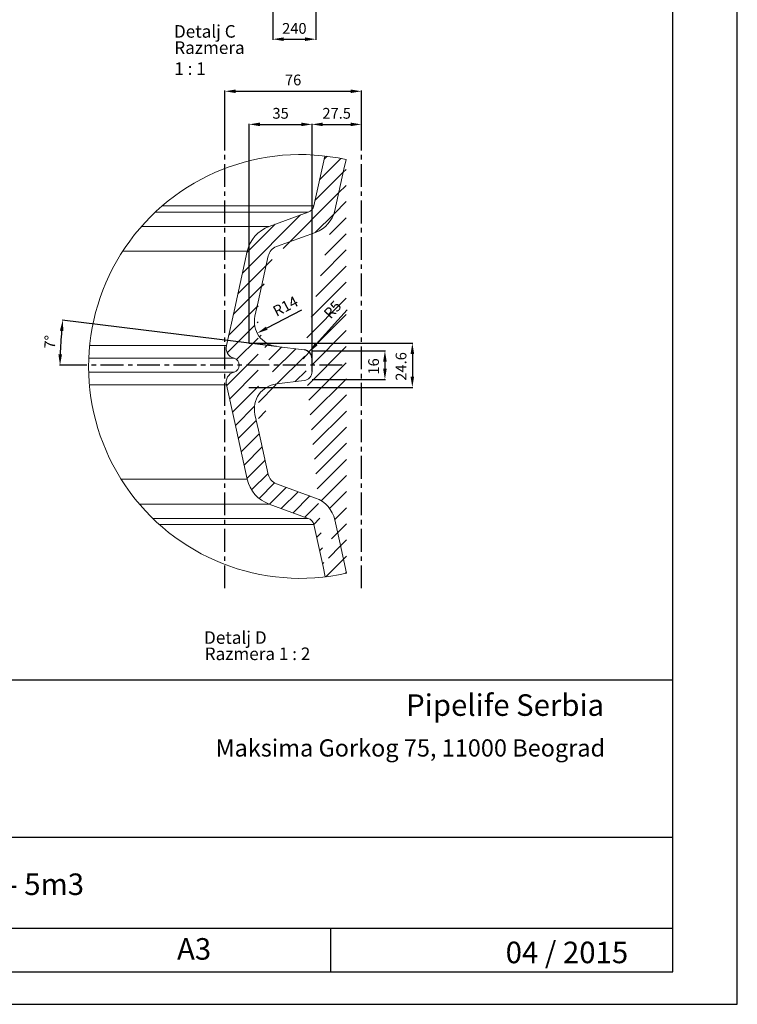
# Model space of a CAD drawing. Units: millimetres. Extents: x -140 to 16800, y 0 to 12692.
# Drawn here: x 12801 to 16800, y 0 to 5483 of the extents above; entities that cross this region are included whole.
import ezdxf

# ---------------------------------------------------------------- set-up
doc = ezdxf.new("R2010")
doc.units = ezdxf.units.MM
doc.header["$PDSIZE"] = -1
doc.linetypes.add('CENTER', pattern=[10.159999999999998, 6.35, -1.27, 1.27, -1.27])
doc.layers.add('1', color=7, linetype='Continuous')
doc.layers.add('4', color=1, linetype='Continuous')
doc.layers.add('dim', color=4, linetype='Continuous', lineweight=25)
doc.styles.add('ISO', font='iso.shx', dxfattribs={"width": 0.85})
doc.styles.add('SLDTEXTSTYLE10', font='TXT', dxfattribs={"width": 0.625})
doc.styles.add('SLDTEXTSTYLE9', font='TXT', dxfattribs={"width": 0.6428571428571429})
doc.styles.add('style1', font='times.ttf', dxfattribs={"height": 6})
doc.dimstyles.new('MAAT_S20H30', dxfattribs={"dimscale": 20, "dimtxt": 3, "dimasz": 3, "dimexe": 0.18, "dimexo": 0, "dimgap": 0.9, "dimtad": 0, "dimdsep": 46, "dimtxsty": 'ISO', "dimcen": 0.09, "dimclrd": 1, "dimclre": 1, "dimclrt": 2, "dimazin": 2, "dimtfac": 1, "dimtdec": 0, "dimtmove": 0, "dimatfit": 3, "dimfxl": 1, "dimtvp": 1, "dimtolj": 1, "dimarcsym": 0})

# ---------------------------------------------------------------- blocks, each defined once
blk = doc.blocks.new('*D84')
at = {"color": 1, "lineweight": -2, "transparency": 16777216}
for p, q in [((14451.84657930174, 5711.106509544815), (14451.84657930174, 5370.340030670004)), ((14211.84609292784, 5686.095208504165), (14211.84609292784, 5370.340030670004)), ((14271.84609292784, 5373.940030670004), (14391.84657930174, 5373.940030670004))]:
    blk.add_line(p, q, dxfattribs=at)
at = {"color": 1, "transparency": 16777216}
for points in [[(14271.84609292784, 5383.940030670004), (14271.84609292784, 5363.940030670004), (14211.84609292784, 5373.940030670004)], [(14391.84657930174, 5383.940030670004), (14391.84657930174, 5363.940030670004), (14451.84657930174, 5373.940030670004)]]:
    blk.add_solid(points, dxfattribs=at)
at = {"layer": 'Defpoints', "color": 0, "transparency": 16777216}
for p in [(14451.84657930174, 5711.106509544815), (14211.84609292784, 5686.095208504165), (14451.84657930174, 5373.940030670004)]:
    blk.add_point(p, dxfattribs=at)
at = {"color": 2, "transparency": 16777216, "insert": (14331.84633611479, 5433.966277389165), "char_height": 60, "attachment_point": 5, "style": 'ISO'}
blk.add_mtext('\\A1;240', dxfattribs=at)
blk = doc.blocks.new('*D85')
at = {"color": 1, "lineweight": -2, "transparency": 16777216}
for p, q in [((14430.1659465333, 3638.562563516251), (14840.04814214267, 3638.562563516251)), ((14836.44814214267, 3578.562563516251), (14836.44814214267, 3538.562563516304)), ((14430.1659465333, 3478.562563516304), (14840.04814214267, 3478.562563516304))]:
    blk.add_line(p, q, dxfattribs=at)
at = {"color": 1, "transparency": 16777216}
for points in [[(14826.44814214267, 3578.562563516251), (14846.44814214267, 3578.562563516251), (14836.44814214267, 3638.562563516251)], [(14826.44814214267, 3538.562563516304), (14846.44814214267, 3538.562563516304), (14836.44814214267, 3478.562563516304)]]:
    blk.add_solid(points, dxfattribs=at)
at = {"layer": 'Defpoints', "color": 0, "transparency": 16777216}
for p in [(14430.1659465333, 3638.562563516251), (14430.1659465333, 3478.562563516304), (14836.44814214267, 3478.562563516304)]:
    blk.add_point(p, dxfattribs=at)
at = {"color": 2, "transparency": 16777216, "insert": (14773.37727600094, 3551.8945327395), "char_height": 60, "attachment_point": 5, "rotation": 90, "style": 'ISO'}
blk.add_mtext('\\A1;16', dxfattribs=at)
blk = doc.blocks.new('*D86')
at = {"color": 1, "lineweight": -2, "transparency": 16777216}
for p, q in [((13945.04586466223, 4803.683839602103), (13945.04586466223, 5087.618763401844)), ((14005.04586466223, 5084.018763401844), (14645.04614816724, 5084.018763401844)), ((14705.04614816724, 4803.683839602103), (14705.04614816724, 5087.618763401844))]:
    blk.add_line(p, q, dxfattribs=at)
at = {"color": 1, "transparency": 16777216}
for points in [[(14005.04586466223, 5094.018763401844), (14005.04586466223, 5074.018763401844), (13945.04586466223, 5084.018763401844)], [(14645.04614816724, 5094.018763401844), (14645.04614816724, 5074.018763401844), (14705.04614816724, 5084.018763401844)]]:
    blk.add_solid(points, dxfattribs=at)
at = {"layer": 'Defpoints', "color": 0, "transparency": 16777216}
for p in [(14705.04614816724, 5084.018763401844), (13945.04586466223, 4803.683839602103), (14705.04614816724, 4803.683839602103)]:
    blk.add_point(p, dxfattribs=at)
at = {"color": 2, "transparency": 16777216, "insert": (14325.04600641474, 5147.089629543576), "char_height": 60, "attachment_point": 5, "style": 'ISO'}
blk.add_mtext('\\A1;76', dxfattribs=at)
blk = doc.blocks.new('*D87')
at = {"color": 1, "lineweight": -2, "transparency": 16777216}
for p, q in [((14080.1659465334, 3687.217924028645), (14080.1659465334, 4903.21525878108)), ((14140.1659465334, 4899.615258781079), (14370.1659465333, 4899.615258781079)), ((14430.1659465333, 3558.562561937066), (14430.1659465333, 4903.21525878108))]:
    blk.add_line(p, q, dxfattribs=at)
at = {"color": 1, "transparency": 16777216}
for points in [[(14140.1659465334, 4909.615258781079), (14140.1659465334, 4889.615258781079), (14080.1659465334, 4899.615258781079)], [(14370.1659465333, 4909.615258781079), (14370.1659465333, 4889.615258781079), (14430.1659465333, 4899.615258781079)]]:
    blk.add_solid(points, dxfattribs=at)
at = {"layer": 'Defpoints', "color": 0, "transparency": 16777216}
for p in [(14430.1659465333, 4899.615258781079), (14080.1659465334, 3687.217924028645), (14430.1659465333, 3558.562561937066)]:
    blk.add_point(p, dxfattribs=at)
at = {"color": 2, "transparency": 16777216, "insert": (14255.16594653335, 4961.229432009426), "char_height": 60, "attachment_point": 5, "style": 'ISO'}
blk.add_mtext('\\A1;35', dxfattribs=at)
blk = doc.blocks.new('*D88')
at = {"color": 1, "lineweight": -2, "transparency": 16777216}
for p, q in [((14430.1659465333, 3558.562561937066), (14430.1659465333, 4903.21525878108)), ((14490.1659465333, 4899.615258781079), (14645.04614816724, 4899.615258781079)), ((14705.04614816724, 4803.683839602103), (14705.04614816724, 4903.21525878108))]:
    blk.add_line(p, q, dxfattribs=at)
at = {"color": 1, "transparency": 16777216}
for points in [[(14490.1659465333, 4909.615258781079), (14490.1659465333, 4889.615258781079), (14430.1659465333, 4899.615258781079)], [(14645.04614816724, 4909.615258781079), (14645.04614816724, 4889.615258781079), (14705.04614816724, 4899.615258781079)]]:
    blk.add_solid(points, dxfattribs=at)
at = {"layer": 'Defpoints', "color": 0, "transparency": 16777216}
for p in [(14705.04614816724, 4899.615258781079), (14705.04614816724, 4803.683839602103), (14430.1659465333, 3558.562561937066)]:
    blk.add_point(p, dxfattribs=at)
at = {"color": 2, "transparency": 16777216, "insert": (14567.60604735027, 4961.229432009426), "char_height": 60, "attachment_point": 5, "style": 'ISO'}
blk.add_mtext('\\A1;27.5', dxfattribs=at)
blk = doc.blocks.new('*D89')
at = {"color": 1, "lineweight": -2, "transparency": 16777216}
for p, q in [((14618.1450209497, 3681.687767648614), (14992.86767128054, 3681.687767648614)), ((14989.26767128054, 3621.687767648614), (14989.26767128054, 3495.43751496089)), ((14618.14504396728, 3435.43751496089), (14992.86767128054, 3435.43751496089))]:
    blk.add_line(p, q, dxfattribs=at)
at = {"color": 1, "transparency": 16777216}
for points in [[(14979.26767128054, 3621.687767648614), (14999.26767128054, 3621.687767648614), (14989.26767128054, 3681.687767648614)], [(14979.26767128054, 3495.43751496089), (14999.26767128054, 3495.43751496089), (14989.26767128054, 3435.43751496089)]]:
    blk.add_solid(points, dxfattribs=at)
at = {"layer": 'Defpoints', "color": 0, "transparency": 16777216}
for p in [(14618.1450209497, 3681.687767648614), (14618.14504396728, 3435.43751496089), (14989.26767128054, 3435.43751496089)]:
    blk.add_point(p, dxfattribs=at)
at = {"color": 2, "transparency": 16777216, "insert": (14926.19680513881, 3551.8945327395), "char_height": 60, "attachment_point": 5, "rotation": 90, "style": 'ISO'}
blk.add_mtext('\\A1;24.6', dxfattribs=at)
blk = doc.blocks.new('*D90')
at = {"color": 1, "lineweight": -2, "transparency": 16777216}
for p, q in [((14231.91905917906, 3662.90421895123), (13037.94369145847, 3809.505960205673)), ((13106.29525181436, 3558.562563516285), (13022.59533580749, 3558.562563516285))]:
    blk.add_line(p, q, dxfattribs=at)
blk.add_arc((15081.7136479097, 3558.562563516284), 2055.518312102209, 174.6725070304331, 178.3274929695676, dxfattribs=at)
at = {"color": 1, "transparency": 16777216}
for points in [[(13025.13244908461, 3750.487787439105), (13045.01683110091, 3748.340381601898), (13041.51685760438, 3809.067230569414)], [(13037.06996224305, 3618.410224288339), (13017.0720924556, 3618.702121468951), (13026.19533580749, 3558.562563516284)]]:
    blk.add_solid(points, dxfattribs=at)
at = {"layer": 'Defpoints', "color": 0, "transparency": 16777216}
for p in [(13033.00960913867, 3725.796809144417), (14231.91905917906, 3662.90421895123), (14386.25941370355, 3643.953606291343), (13106.29525181436, 3558.562563516285), (14598.75053627408, 3558.562563516285)]:
    blk.add_point(p, dxfattribs=at)
at = {"color": 2, "transparency": 16777216, "insert": (12970.14120390179, 3687.711866829357), "char_height": 60, "attachment_point": 5, "rotation": 86.50000000000026, "style": 'ISO'}
blk.add_mtext('\\A1;7°', dxfattribs=at)
blk = doc.blocks.new('*D91')
at = {"color": 1, "lineweight": -2, "transparency": 16777216}
blk.add_line((14371.08928731406, 3865.770477626379), (14178.10188758222, 3764.763720518179), dxfattribs=at)
at = {"color": 1, "transparency": 16777216}
blk.add_solid([(14173.46476762437, 3773.623580477371), (14182.73900754007, 3755.903860558988), (14124.94272782708, 3736.94100077106)], dxfattribs=at)
at = {"layer": 'Defpoints', "color": 0, "transparency": 16777216}
for p in [(14248.98076725578, 3801.860680181015), (14124.94272782708, 3736.94100077106)]:
    blk.add_point(p, dxfattribs=at)
at = {"color": 2, "transparency": 16777216, "insert": (14282.13353384853, 3886.933509672341), "char_height": 60, "attachment_point": 5, "rotation": 27.626896434185298, "style": 'ISO'}
blk.add_mtext('\\A1;R14', dxfattribs=at)
blk = doc.blocks.new('*D92')
at = {"color": 1, "lineweight": -2, "transparency": 16777216}
for p, q in [((14625.83485666913, 3866.419742399046), (14453.88208027411, 3675.971455493438)), ((14380.16594653329, 3594.326298709278), (14413.67328005185, 3631.437733611176))]:
    blk.add_line(p, q, dxfattribs=at)
at = {"color": 1, "transparency": 16777216}
blk.add_solid([(14446.45979329374, 3682.672922197147), (14461.30436725449, 3669.269988789729), (14413.67328005185, 3631.437733611176)], dxfattribs=at)
at = {"layer": 'Defpoints', "color": 0, "transparency": 16777216}
for p in [(14413.67328005185, 3631.437733611176), (14380.16594653329, 3594.326298709278)]:
    blk.add_point(p, dxfattribs=at)
at = {"color": 2, "transparency": 16777216, "insert": (14544.64244030575, 3868.435467911301), "char_height": 60, "attachment_point": 5, "rotation": 47.9216140996115, "style": 'ISO'}
blk.add_mtext('\\A1;R5', dxfattribs=at)

msp = doc.modelspace()

# ---------------------------------------------------------------- hatches: boundary and pattern name
at = {"layer": '4'}
h = msp.add_hatch(dxfattribs=at)
h.set_pattern_fill('ANSI31', color=256, scale=20, style=0)
h.set_pattern_definition([(45, (-8071.13335745891, -3135.221482929584), (-44.90128060534576, 44.90128060534577), [])])
edge = h.paths.add_edge_path()
edge.add_arc((14380.16594653216, 3594.326298709525), 50, 0, 83.00000000000082)
edge.add_line((14430.16594653216, 3522.798825165112), (14430.16594653216, 3594.326298709526))
edge.add_arc((14365.286781954, 3551.6573983127), 1179.753777798339, 276.7721693947788, 282.6096034032793)
edge.add_arc((14365.286781954, 3551.6573983127), 1179.753777798339, 77.53556786229909, 83.37374557347307)
edge.add_line((14501.42131663327, 4723.530413915125), (14491.76760337607, 4679.985200623485))
edge.add_line((14491.76760337607, 4679.985200623485), (14439.85493800894, 4445.822765687915))
edge.add_arc((14392.99375880522, 4456.211085833884), 47.99882615044239, 289.9989295214584, 347.500644660577)
edge.add_line((14409.40958278446, 4411.106657793482), (14191.11572592496, 4331.654191573716))
edge.add_arc((14256.84801047668, 4151.176394183231), 192.0753702197622, 110.0122379369635, 167.4876142740814)
edge.add_line((14069.33458469168, 4192.789649228069), (13999.2991270806, 3876.878326395961))
edge.add_line((13999.2991270806, 3876.878326395962), (13952.98512599723, 3667.969159419152))
edge.add_arc((14011.56196737598, 3654.98215885971), 59.99923774047603, 167.4992285436584, 254.6234857033046)
edge.add_arc((13985.04555028477, 3558.562552193644), 40.0000668842149, 285.3772726872033, 434.6227273127967)
edge.add_arc((14011.5519664209, 3462.14896929344), 59.99077827742043, 105.3688300426003, 192.5084557105095)
edge.add_line((13952.98512599723, 3449.155944968078), (13999.2991270806, 3240.246777991268))
edge.add_line((13999.2991270806, 3240.246777991268), (14069.33458469168, 2924.335455159161))
edge.add_arc((14256.82463125105, 2965.928207120056), 192.048104844867, 192.5079252345863, 249.9922225542929)
edge.add_line((14191.11572592499, 2785.47091282028), (14409.40958278449, 2706.0184466005))
edge.add_arc((14392.99273817713, 2660.913123479825), 48.00001631204788, 12.50013475966037, 70.00029105836094)
edge.add_line((14439.85493800894, 2671.302338699314), (14491.76760337607, 2437.139903763744))
edge.add_line((14491.76760337607, 2437.139903763744), (14504.40527699865, 2380.134875880466))
edge.add_line((14557.01025150077, 2697.275062660191), (14586.38580463187, 2564.771702150318))
edge.add_line((14586.38580463187, 2564.771702150318), (14622.83506898353, 2400.35906335445))
edge.add_arc((14392.99412728311, 2660.914710395575), 167.9981077875814, 12.49961806749652, 70.00029629631211)
edge.add_line((14232.15838096396, 2898.234059671375), (14450.45204780356, 2818.781589726421))
edge.add_arc((14256.78298717511, 2965.891227975879), 71.99905314681256, 192.4996145226259, 250.0004405897008)
edge.add_line((14131.90217635886, 3196.53913901231), (14186.49049422995, 2950.308253625843))
edge.add_arc((14248.98069876457, 3315.264435283849), 140, 96.99999999999834, 192.4999043281941)
edge.add_line((14112.29920717082, 3284.963117561588), (14131.90217635886, 3196.53913901231))
edge.add_line((14129.88396308676, 3911.481393138382), (14112.29932657043, 3832.162227542566))
edge.add_line((14186.49049422995, 4166.816850761386), (14129.88396308676, 3911.481393138381))
edge.add_arc((14256.78312167808, 4151.23375845533), 71.99920999132783, 109.9996278868119, 167.5003170007547)
edge.add_line((14450.45204780356, 4298.343514660808), (14232.15838096396, 4218.891044715854))
edge.add_arc((14392.95415581659, 4456.245447974185), 168.0447206164264, 290.0084226070774, 347.4916630291562)
edge.add_line((14619.91718174797, 4703.604591429741), (14608.23686740653, 4650.917952517482))
edge.add_line((14608.23686740653, 4650.917952517482), (14557.01025150077, 4419.850041727039))
edge.add_arc((14380.16594653216, 3522.79882516511), 50, 276.9999999999987, 360)
edge.add_line((14386.25941370242, 3473.171517583044), (14231.91899068785, 3454.220896513635))
edge.add_arc((14248.98076725464, 3801.860680181264), 140, 167.4999994089624, 263.0000000000006)
edge.add_line((14386.25941370242, 3643.953606291592), (14231.91905917792, 3662.904218951479))

# ---------------------------------------------------------------- linework, layer by layer
at = {"color": 1, "linetype": 'CENTER', "ltscale": 20}
for p, q in [((13945.04586466222, 2316.589203093039), (13945.04586466223, 4803.683839602103)), ((14705.04614816724, 2316.589203093039), (14705.04614816724, 4803.683839602103)), ((14598.75053627408, 3558.562563516284), (13106.29525181436, 3558.562563516284))]:
    msp.add_line(p, q, dxfattribs=at)
at = {"color": 1}
for p, q in [((14078.93990645184, 3681.687697046138), (14618.1450209497, 3681.687767648614)), ((14078.94011390485, 3435.437452300028), (14618.14504396728, 3435.43751496089))]:
    msp.add_line(p, q, dxfattribs=at)
at = {"color": 7, "linetype": 'Continuous', "lineweight": 15}
for p, q in [((14386.25941370355, 3643.953606291343), (14231.91905917906, 3662.90421895123)), ((14386.25941370355, 3473.171517582795), (14231.91899068899, 3454.220896513386))]:
    msp.add_line(p, q, dxfattribs=at)
for p, q in [((14430.1659465333, 3522.798825164863), (14430.16594653329, 3594.326298709277)), ((11238.91013067201, 1807.295735747235), (16440, 1807.295735747235)), ((16440, 928.5095878101147), (11238.91013067201, 928.5095878101092)), ((11238.91013067201, 424.7999999999993), (16440, 424.7999999999993)), ((14532.45283919689, 424.7999999999993), (14532.45283919689, 180))]:
    msp.add_line(p, q)
msp.add_lwpolyline([(16440, 180), (16440, 12332), (280.0000000000109, 12332), (280.0000000000109, 179.9999999999964)], close=True)
at = {"lineweight": 15}
for centre, radius, start, end in [((14248.98076725577, 3801.860680181015), 140, 167.4999994089557, 263.00000000002), ((14380.1659465333, 3522.798825164861), 50, 276.99999999998, 1.793832840345423e-12), ((14248.98069876571, 3315.264435283601), 140, 96.99999999998, 192.4999043281917)]:
    msp.add_arc(centre, radius, start, end, dxfattribs=at)
msp.add_arc((14380.16594653329, 3594.326298709276), 50, 1.323110747488823e-12, 83.00000000001998)
at = {"layer": '1', "color": 1, "linetype": 'Continuous', "lineweight": 15}
for p, q in [((14439.8548242478, 4445.822802121922), (13595.68480244902, 4445.822802121907)), ((14409.4095827856, 4411.106657793232), (13557.0999554061, 4411.106657793218)), ((14191.1157259261, 4331.654191573467), (13480.17437173144, 4331.654191573438)), ((14069.33476007722, 4192.78961425868), (13374.94923449701, 4192.78961425868)), ((13952.98486546454, 3667.969155230571), (13191.28058459837, 3667.969155230571)), ((13995.65255383705, 3597.130642675471), (13186.40970597286, 3597.130642675471)), ((13995.65255383705, 3519.994461717285), (13185.95797510114, 3519.99446171727)), ((13952.98486546465, 3449.155949162374), (13189.9942953155, 3449.15594916236)), ((14069.33476007724, 2924.335490134833), (13366.14404953408, 2924.335490134833)), ((14191.11572592613, 2785.470912820031), (13468.19300442783, 2785.470912820031)), ((14409.40958278563, 2706.018446600251), (13542.66065814402, 2706.018446600251)), ((14439.8548242478, 2671.302302271547), (13579.9245208907, 2671.302302271547))]:
    msp.add_line(p, q, dxfattribs=at)
at = {"layer": '1', "linetype": 'Continuous', "lineweight": 15}
for p, q in [((14409.4095827856, 4411.106657793232), (14191.1157259261, 4331.654191573467)), ((14450.4520478047, 4298.343514660559), (14232.1583809651, 4218.891044715605)), ((14186.49049423109, 4166.816850761137), (14129.8839630879, 3911.481393138133)), ((14129.8839630879, 3911.481393138133), (14112.29932657156, 3832.162227542317)), ((14112.29920717195, 3284.963117561339), (14131.90217635999, 3196.539139012061)), ((14131.90217635999, 3196.539139012061), (14186.49049423109, 2950.308253625594)), ((14232.1583809651, 2898.234059671126), (14450.4520478047, 2818.781589726172)), ((14191.11572592613, 2785.470912820031), (14409.40958278563, 2706.018446600251))]:
    msp.add_line(p, q, dxfattribs=at)
at = {"layer": '1', "linetype": 'Continuous', "lineweight": 15, "flags": 128}
for points in [[(14501.4213166344, 4723.530413914876), (14491.76760337721, 4679.985200623236), (14439.85493801008, 4445.822765687666)], [(14619.91718174911, 4703.604591429492), (14608.23686740766, 4650.917952517233), (14557.0102515019, 4419.85004172679)], [(14069.33458469282, 4192.78964922782), (13999.29912708173, 3876.878326395713), (13952.98512599836, 3667.969159418903)], [(13952.98512599836, 3449.155944967828), (13999.29912708173, 3240.246777991019), (14069.33458469282, 2924.335455158911)], [(14557.0102515019, 2697.275062659941), (14586.385804633, 2564.771702150069), (14622.83506898466, 2400.359063354201)], [(14439.85493801008, 2671.302338699065), (14491.76760337721, 2437.139903763495), (14504.40527699979, 2380.134875880216)]]:
    msp.add_lwpolyline(points, dxfattribs=at)
at = {"layer": '1', "color": 1, "linetype": 'Continuous', "lineweight": 0}
msp.add_arc((14365.28678195514, 3551.657398312451), 1179.753777798339, 77.53556786229962, 282.609603403278, dxfattribs=at)
at = {"layer": '1', "linetype": 'Continuous', "lineweight": 15}
for centre, radius, start, end in [((14392.99375880635, 4456.211085833635), 47.99882615044239, 289.9989295214575, 347.5006446605851), ((14392.95415581772, 4456.245447973935), 168.0447206164264, 290.0084226070782, 347.4916630291522), ((14256.84801047782, 4151.176394182981), 192.0753702197622, 110.0122379369588, 167.4876142740754), ((14256.78312167922, 4151.233758455081), 71.99920999132783, 109.9996278868143, 167.5003170007536), ((14011.56196737712, 3654.982158859461), 59.99923774047603, 167.4992285436452, 254.6234857033071), ((13985.0455502859, 3558.562552193395), 40.0000668842149, 285.3772726872014, 74.62272731279867), ((14011.55196642204, 3462.14896929319), 59.99077827742043, 105.3688300426021, 192.5084557105168), ((14256.82463125219, 2965.928207119807), 192.048104844867, 192.5079252345961, 249.9922225542896), ((14256.78298717624, 2965.89122797563), 71.99905314681256, 192.4996145226143, 250.0004405896982), ((14392.99412728425, 2660.914710395326), 167.9981077875814, 12.4996180675111, 70.00029629630846), ((14392.99273817827, 2660.913123479575), 48.00001631204788, 12.50013475965337, 70.00029105836114)]:
    msp.add_arc(centre, radius, start, end, dxfattribs=at)
at = {"layer": 'Defpoints'}
msp.add_lwpolyline([(-139.9999999999891, 12692), (-139.9999999999891, 0), (16800, 0), (16800, 12692)], close=True, dxfattribs=at)

# ---------------------------------------------------------------- texts
at = {"color": 0, "linetype": 'Continuous', "lineweight": 0, "char_height": 70, "attachment_point": 1}
for s, insert, style in [('Detalj C ', (13660.92367312326, 5452.384164217456), 'SLDTEXTSTYLE9'), ('Razmera{\\Ftxt|c204; }1 : 1', (13662.93995507231, 5361.870273608311), 'SLDTEXTSTYLE10'), ('Detalj D', (13828.66348614736, 2077.263611236556), 'SLDTEXTSTYLE9'), ('Razmera 1 : 2', (13832.20589092613, 1986.749720627411), 'SLDTEXTSTYLE10')]:
    msp.add_mtext(s, dxfattribs=dict(at, insert=insert, style=style))
at = {"layer": 'dim', "style": 'style1'}
for s, height, p in [('Pipelife Serbia', 120, (14954.67650043046, 1606.214302494562)), ('Maksima Gorkog 75, 11000 Beograd', 96, (13892.56689048208, 1379.468401370126)), ('Pipelife tank - 5m3', 120, (11739.59410527628, 608.4413412128597)), ('Razmera:                                      А3', 120, (11567.11281857679, 248.4432669239632)), ('04 / 2015', 120, (15509.24059910658, 228.8781587494559))]:
    msp.add_text(s, height=height, dxfattribs=at).set_placement(p)

# ---------------------------------------------------------------- dimensions: what is measured, and where the dimension line sits
dim = msp.add_linear_dim(base=(14451.84657930174, 5373.940030670004), p1=(14211.84609292784, 5686.095208504165), p2=(14451.84657930174, 5711.106509544815), dimstyle='MAAT_S20H30')
dim.commit()
dim.dimension.update_dxf_attribs({"geometry": '*D84', "text_midpoint": (14331.84633611479, 5433.966277389165)})
for base, p1, p2, override, picture, middle in [((14705.04614816724, 5084.018763401844), (13945.04586466223, 4803.683839602103), (14705.04614816724, 4803.683839602103), {"dimdec": 1, "dimlfac": 0.1}, '*D86', (14325.04600641474, 5147.089629543576)), ((14430.1659465333, 4899.615258781079), (14080.1659465334, 3687.217924028645), (14430.1659465333, 3558.562561937066), {"dimlfac": 0.1}, '*D87', (14255.16594653335, 4961.229432009426)), ((14705.04614816724, 4899.615258781079), (14430.1659465333, 3558.562561937066), (14705.04614816724, 4803.683839602103), {"dimdec": 1, "dimlfac": 0.1}, '*D88', (14567.60604735027, 4961.229432009426))]:
    dim = msp.add_linear_dim(base=base, p1=p1, p2=p2, dimstyle='MAAT_S20H30', override=override)
    dim.commit()
    dim.dimension.update_dxf_attribs({"geometry": picture, "text_midpoint": middle})
for center, mpoint, picture, middle in [((14248.98076725578, 3801.860680181015), (14124.94272782708, 3736.94100077106), '*D91', (14309.95625359564, 3833.774349917193)), ((14380.16594653329, 3594.326298709278), (14413.67328005185, 3631.437733611176), '*D92', (14590.37424788169, 3827.144934874666))]:
    dim = msp.add_radius_dim(center=center, mpoint=mpoint, dimstyle='MAAT_S20H30', override={"dimlfac": 0.1})
    dim.commit()
    dim.dimension.update_dxf_attribs({"geometry": picture, "text_midpoint": middle, "dimtype": 164})
dim = msp.add_angular_dim_2l(base=(13033.00960913867, 3725.796809144417), line1=((14386.25941370355, 3643.953606291343), (14231.91905917906, 3662.90421895123)), line2=((14598.75053627408, 3558.562563516284), (13106.29525181436, 3558.562563516284)), dimstyle='MAAT_S20H30')
dim.commit()
dim.dimension.update_dxf_attribs({"geometry": '*D90', "text_midpoint": (12970.14120390179, 3687.711866829357)})
for base, p1, p2, picture, middle in [((14989.26767128054, 3435.43751496089), (14618.1450209497, 3681.687767648614), (14618.14504396728, 3435.43751496089), '*D89', (14989.26767128054, 3551.8945327395)), ((14836.44814214267, 3478.562563516304), (14430.1659465333, 3638.562563516251), (14430.1659465333, 3478.562563516304), '*D85', (14836.44814214267, 3551.8945327395))]:
    dim = msp.add_linear_dim(base=base, p1=p1, p2=p2, angle=90, dimstyle='MAAT_S20H30', override={"dimdec": 1, "dimlfac": 0.1})
    dim.commit()
    dim.dimension.update_dxf_attribs({"geometry": picture, "text_midpoint": middle, "dimtype": 160})

doc.saveas('drawing.dxf')
